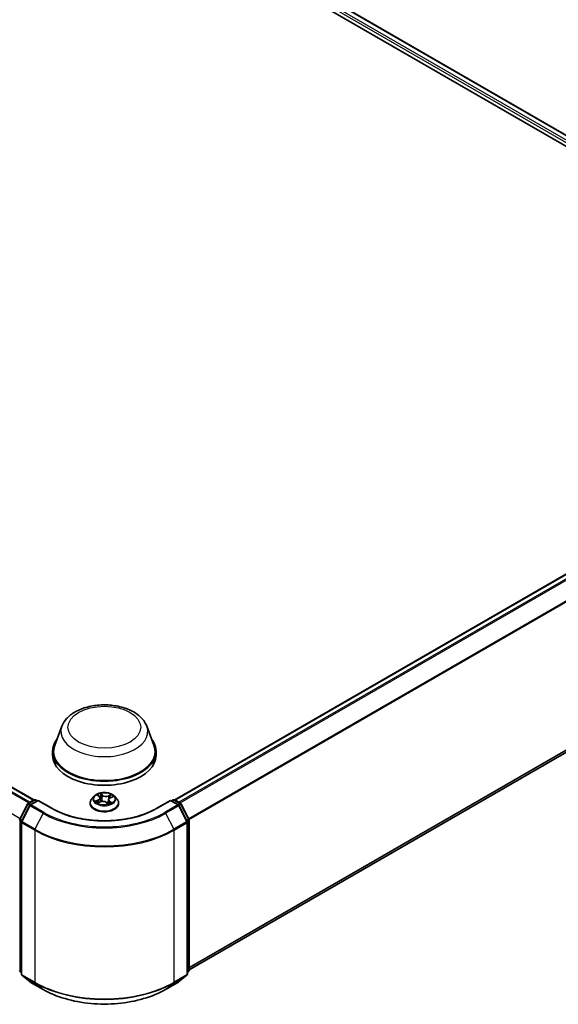
# Model space of a CAD drawing. Units: millimetres. Extents: x 7 to 7291, y 4 to 1409.
# Drawn here: x 83 to 97, y 103 to 128 of the extents above; entities that cross this region are included whole.
import ezdxf

# ---------------------------------------------------------------- set-up
doc = ezdxf.new("R2010")
doc.units = ezdxf.units.MM
doc.header["$LTSCALE"] = 0.5
doc.layers.add('Visible (ISO)', color=7, linetype='Continuous', lineweight=35)
doc.layers.add('Visible Narrow (ISO)', color=7, linetype='Continuous', lineweight=25)

msp = doc.modelspace()

# ---------------------------------------------------------------- linework, layer by layer
at = {"layer": 'Visible (ISO)'}
for p, q in [((70.86909, 139.9635), (105.34055, 120.06139)), ((71.47647, 139.89695), (105.05413, 120.51088)), ((50.11658, 127.56481), (83.69426, 108.17873)), ((87.26511, 108.17873), (104.93289, 118.37923)), ((87.62967, 103.86704), (105.06404, 113.93278)), ((84.4022, 110.04953), (84.22149, 109.5689)), ((86.55718, 110.04953), (86.73789, 109.5689)), ((84.16719, 109.41122), (84.16719, 109.30916)), ((86.79219, 109.41122), (86.79219, 109.30916)), ((85.22334, 108.27419), (85.16133, 108.20502)), ((85.31196, 108.29863), (85.35324, 108.2633)), ((85.37345, 108.22856), (85.3836, 108.13392)), ((85.63354, 108.23512), (85.69691, 108.2617)), ((85.73604, 108.27419), (85.79804, 108.20502)), ((83.33379, 107.68914), (83.5319, 108.07803)), ((83.58486, 108.03716), (83.37799, 107.63107)), ((83.54657, 108.09348), (83.69317, 108.17812)), ((83.80031, 108.16854), (83.59952, 108.05261)), ((83.73067, 108.17812), (83.77379, 108.15323)), ((83.80031, 108.15585), (83.80031, 108.16854)), ((84.1461, 107.9689), (83.80031, 108.16854)), ((85.11719, 108.09462), (85.11719, 108.09877)), ((85.3139, 108.10687), (85.3791, 108.13226)), ((85.53134, 108.11646), (85.57508, 108.0817)), ((85.58593, 108.18397), (85.57501, 108.08221)), ((85.84219, 108.09462), (85.84219, 108.09877)), ((87.15907, 108.16854), (86.81328, 107.9689)), ((87.15907, 108.16854), (87.15907, 108.15585)), ((87.35985, 108.05261), (87.15907, 108.16854)), ((87.18558, 108.15323), (87.22871, 108.17812)), ((87.26621, 108.17812), (87.41281, 108.09348)), ((87.58139, 107.63107), (87.37452, 108.03716)), ((87.42747, 108.07803), (87.62558, 107.68914)), ((83.3739, 107.61405), (83.3739, 103.75786)), ((87.58548, 103.75786), (87.58548, 107.61405)), ((87.62967, 107.67212), (87.62967, 103.85288)), ((83.3739, 103.79925), (83.34363, 103.82372)), ((83.38783, 103.72869), (83.5947, 103.56148)), ((87.36467, 103.56148), (87.57155, 103.72869)), ((87.61574, 103.82372), (87.58548, 103.79925)), ((83.59952, 103.55817), (83.92656, 103.36935)), ((87.03281, 103.36935), (87.35985, 103.55817))]:
    msp.add_line(p, q, dxfattribs=at)
for centre, start, end in [((83.56532, 108.06101), 120, 153.004492), ((83.61827, 108.02014), 120, 153.004492), ((83.71192, 108.14565), 60, 120), ((87.24746, 108.14565), 60, 120), ((87.3411, 108.02014), 26.995508, 60), ((87.39406, 108.06101), 26.995508, 60), ((83.36721, 107.67212), 153.004492, 180), ((83.4114, 107.61405), 153.004492, 180), ((87.54798, 107.61405), 0, 26.995508), ((87.59217, 107.67212), 0, 26.995508), ((83.36721, 103.85288), 180, 231.051724), ((83.4114, 103.75786), 180, 231.051724), ((87.54798, 103.75786), 308.948276, 0), ((87.59217, 103.85288), 308.948276, 0), ((83.61827, 103.59064), 231.051724, 240), ((87.3411, 103.59064), 300, 308.948276)]:
    msp.add_arc(centre, 0.0375, start, end, dxfattribs=at)
for centre, major_axis, start_param, end_param in [((85.47969, 109.41122), (1.3125, 0), 2.73234536, 6.6924326), ((85.47969, 109.41122), (1.2875, 0), 2.92783652, 6.49694144), ((85.47969, 109.30916), (1.3125, 0), 3.14159265, 6.28318531)]:
    msp.add_ellipse(centre, major_axis=major_axis, ratio=0.57735027, start_param=start_param, end_param=end_param, dxfattribs=at)
for points, knots in [([(84.4022, 110.04953), (84.42875, 110.12016), (84.47, 110.18458), (84.58203, 110.30919), (84.65699, 110.36658), (84.83404, 110.46673), (84.9383, 110.50756), (85.16022, 110.56593), (85.27784, 110.58343), (85.51468, 110.59445), (85.63381, 110.58818), (85.86412, 110.55234), (85.97524, 110.52272), (86.18017, 110.44032), (86.27388, 110.38737), (86.42976, 110.25955), (86.49333, 110.18506), (86.54362, 110.08301), (86.55082, 110.06644), (86.55718, 110.04953)], [2.56995062, 2.56995062, 2.56995062, 2.56995062, 2.83494232, 2.83494232, 3.15178455, 3.15178455, 3.49955313, 3.49955313, 3.84656809, 3.84656809, 4.19029723, 4.19029723, 4.53530053, 4.53530053, 4.88432433, 4.88432433, 5.2205942, 5.2205942, 5.28403101, 5.28403101, 5.28403101, 5.28403101]), ([(85.16133, 108.20502), (85.15575, 108.19879), (85.15062, 108.19234), (85.14138, 108.17906), (85.13726, 108.17222), (85.1301, 108.1582), (85.12707, 108.15102), (85.12217, 108.1364), (85.12031, 108.12896), (85.11782, 108.11394), (85.11719, 108.10635), (85.11719, 108.09877)], [3.623944189, 3.623944189, 3.623944189, 3.623944189, 3.719457512, 3.719457512, 3.814970834, 3.814970834, 3.910484157, 3.910484157, 4.005997479, 4.005997479, 4.101510801, 4.101510801, 4.101510801, 4.101510801]), ([(85.73604, 108.27419), (85.7207, 108.2913), (85.70122, 108.30632), (85.65526, 108.33216), (85.62848, 108.3428), (85.57102, 108.35833), (85.54035, 108.36324), (85.47818, 108.36701), (85.44669, 108.3659), (85.38577, 108.35779), (85.35635, 108.35079), (85.30226, 108.33128), (85.27763, 108.31876), (85.24416, 108.29479), (85.23294, 108.2849), (85.22334, 108.27419)], [1.43748476, 1.43748476, 1.43748476, 1.43748476, 1.75849769, 1.75849769, 2.09292629, 2.09292629, 2.42600374, 2.42600374, 2.75731718, 2.75731718, 3.08905309, 3.08905309, 3.42303105, 3.42303105, 3.62394419, 3.62394419, 3.62394419, 3.62394419]), ([(85.37345, 108.22856), (85.37317, 108.23112), (85.37266, 108.23366), (85.37119, 108.23866), (85.37023, 108.24112), (85.36788, 108.24593), (85.3665, 108.24828), (85.36334, 108.25283), (85.36157, 108.25503), (85.35767, 108.25928), (85.35554, 108.26133), (85.35324, 108.2633)], [1.021821503, 1.021821503, 1.021821503, 1.021821503, 1.12812581, 1.12812581, 1.234430116, 1.234430116, 1.340734422, 1.340734422, 1.447038728, 1.447038728, 1.553343034, 1.553343034, 1.553343034, 1.553343034]), ([(85.63354, 108.23512), (85.62821, 108.23289), (85.6232, 108.23037), (85.61395, 108.22482), (85.60971, 108.22179), (85.60214, 108.21527), (85.59881, 108.21177), (85.59318, 108.20438), (85.59089, 108.20049), (85.58749, 108.1924), (85.58639, 108.18821), (85.58593, 108.18397)], [3.159045946, 3.159045946, 3.159045946, 3.159045946, 3.335158246, 3.335158246, 3.511270546, 3.511270546, 3.687382846, 3.687382846, 3.863495146, 3.863495146, 4.039607446, 4.039607446, 4.039607446, 4.039607446]), ([(85.84219, 108.09877), (85.84219, 108.10635), (85.84156, 108.11394), (85.83907, 108.12896), (85.8372, 108.1364), (85.83231, 108.15102), (85.82927, 108.1582), (85.82212, 108.17222), (85.818, 108.17906), (85.80875, 108.19234), (85.80363, 108.19879), (85.79804, 108.20502)], [0.959918148, 0.959918148, 0.959918148, 0.959918148, 1.05543147, 1.05543147, 1.150944793, 1.150944793, 1.246458115, 1.246458115, 1.341971438, 1.341971438, 1.43748476, 1.43748476, 1.43748476, 1.43748476]), ([(86.81328, 107.9689), (86.67461, 107.88883), (86.51329, 107.82109), (86.16144, 107.71758), (85.97097, 107.68183), (85.57994, 107.64607), (85.37944, 107.64607), (84.98841, 107.68183), (84.79794, 107.71758), (84.44609, 107.82109), (84.28477, 107.88883), (84.1461, 107.9689)], [1.57079633, 1.57079633, 1.57079633, 1.57079633, 1.88495559, 1.88495559, 2.19911486, 2.19911486, 2.51327412, 2.51327412, 2.82743339, 2.82743339, 3.14159265, 3.14159265, 3.14159265, 3.14159265]), ([(85.11719, 108.09462), (85.11719, 108.07227), (85.12308, 108.04997), (85.14594, 108.00726), (85.16331, 107.98693), (85.20814, 107.95007), (85.23599, 107.93368), (85.29897, 107.90693), (85.33414, 107.8966), (85.40809, 107.883), (85.44685, 107.87971), (85.52413, 107.88043), (85.56264, 107.88444), (85.63568, 107.89939), (85.67019, 107.91034), (85.73181, 107.93826), (85.7589, 107.95525), (85.8026, 107.99381), (85.8193, 108.01538), (85.83792, 108.05652), (85.84219, 108.07556), (85.84219, 108.09462)], [4.1015108, 4.1015108, 4.1015108, 4.1015108, 4.40122138, 4.40122138, 4.71363236, 4.71363236, 5.0381254, 5.0381254, 5.36385334, 5.36385334, 5.68860381, 5.68860381, 6.01295867, 6.01295867, 6.33779277, 6.33779277, 6.66359016, 6.66359016, 6.98750521, 6.98750521, 7.24310346, 7.24310346, 7.24310346, 7.24310346]), ([(85.29464, 108.13265), (85.29601, 108.13094), (85.29755, 108.12917), (85.301, 108.12554), (85.30291, 108.12368), (85.30711, 108.11993), (85.3094, 108.11802), (85.31436, 108.11421), (85.31702, 108.11231), (85.32025, 108.11016), (85.32064, 108.1099), (85.32104, 108.10965)], [4.532920904, 4.532920904, 4.532920904, 4.532920904, 4.60385233, 4.60385233, 4.674783756, 4.674783756, 4.745715182, 4.745715182, 4.816646609, 4.816646609, 4.826259359, 4.826259359, 4.826259359, 4.826259359]), ([(85.53134, 108.11646), (85.5244, 108.12197), (85.51612, 108.12676), (85.49763, 108.13463), (85.48742, 108.13771), (85.46595, 108.14193), (85.45468, 108.14307), (85.43208, 108.14335), (85.42075, 108.14247), (85.399, 108.13878), (85.38859, 108.13596), (85.3791, 108.13226)], [1.58824962, 1.58824962, 1.58824962, 1.58824962, 1.89542757, 1.89542757, 2.20260552, 2.20260552, 2.50978346, 2.50978346, 2.81696141, 2.81696141, 3.12413936, 3.12413936, 3.12413936, 3.12413936]), ([(85.57458, 108.08209), (85.57844, 108.08317), (85.58222, 108.0843), (85.59017, 108.08686), (85.59431, 108.0883), (85.60234, 108.09133), (85.60623, 108.0929), (85.61371, 108.09617), (85.61731, 108.09786), (85.6242, 108.10132), (85.62749, 108.1031), (85.63062, 108.10491)], [6.120619095, 6.120619095, 6.120619095, 6.120619095, 6.180785052, 6.180785052, 6.250186554, 6.250186554, 6.319588057, 6.319588057, 6.388989559, 6.388989559, 6.458391062, 6.458391062, 6.458391062, 6.458391062]), ([(83.92656, 103.36935), (84.09019, 103.27488), (84.27899, 103.19576), (84.68896, 103.07516), (84.91009, 103.0337), (85.36355, 102.99223), (85.59582, 102.99223), (86.04929, 103.0337), (86.27041, 103.07516), (86.68039, 103.19576), (86.86919, 103.27488), (87.03281, 103.36935)], [3.14159265, 3.14159265, 3.14159265, 3.14159265, 3.45575192, 3.45575192, 3.76991118, 3.76991118, 4.08407045, 4.08407045, 4.39822972, 4.39822972, 4.71238898, 4.71238898, 4.71238898, 4.71238898])]:
    msp.add_open_spline(points, degree=3, knots=knots, dxfattribs=at)
at = {"layer": 'Visible Narrow (ISO)'}
for p, q in [((71.33755, 139.7951), (104.92512, 120.4033)), ((104.95102, 120.44959), (71.36407, 139.84102)), ((71.45772, 139.89509), (105.04314, 120.50454)), ((49.98382, 127.48611), (83.5597, 108.10107)), ((83.58961, 108.11833), (50.00419, 127.50889)), ((50.09783, 127.56296), (83.68326, 108.1724)), ((83.34042, 107.70214), (49.77694, 127.08002)), ((87.27612, 108.1724), (104.95164, 118.37737)), ((105.04529, 118.3233), (87.36976, 108.11833)), ((87.39967, 108.10107), (105.06566, 118.30053)), ((105.27253, 117.89443), (87.61896, 107.70214)), ((87.6286, 107.68101), (105.27868, 117.87128)), ((105.27868, 114.11716), (87.62967, 103.9275)), ((87.62967, 103.91499), (105.27253, 114.1011)), ((105.06566, 113.93389), (87.62967, 103.86722)), ((85.29468, 108.3103), (85.34918, 108.26365)), ((85.43192, 108.2971), (85.37464, 108.34262)), ((85.39088, 108.31895), (85.42689, 108.29033)), ((85.42689, 108.29033), (85.41954, 108.20251)), ((85.65881, 108.3137), (85.57801, 108.28223)), ((85.58149, 108.27459), (85.63229, 108.29438)), ((85.58149, 108.27459), (85.58646, 108.18749)), ((85.63595, 108.23446), (85.7148, 108.26753)), ((83.34684, 107.67996), (83.54495, 108.06885)), ((83.39103, 107.62189), (83.5979, 108.02798)), ((83.54495, 108.06885), (83.58891, 108.04346)), ((83.56532, 108.09162), (83.71192, 108.17627)), ((83.61621, 108.06224), (83.56532, 108.09162)), ((83.5979, 108.02798), (83.92494, 107.83916)), ((83.61827, 108.05076), (83.80031, 108.15585)), ((83.94531, 107.86194), (83.61827, 108.05076)), ((83.71192, 108.17627), (83.76281, 108.14689)), ((83.80031, 108.15585), (84.12735, 107.96704)), ((85.32342, 108.17931), (85.24458, 108.14624)), ((85.27752, 108.15095), (85.32708, 108.17174)), ((85.30057, 108.10007), (85.38136, 108.13154)), ((85.32708, 108.17174), (85.33058, 108.11337)), ((85.52745, 108.11667), (85.58474, 108.07115)), ((85.60503, 108.14345), (85.6005, 108.09064)), ((85.60503, 108.14345), (85.63929, 108.11412)), ((85.66469, 108.10347), (85.6102, 108.15012)), ((85.62413, 108.10282), (85.62294, 108.1007)), ((86.83203, 107.96704), (87.15907, 108.15585)), ((87.3411, 108.05076), (87.01406, 107.86194)), ((87.03444, 107.83916), (87.36147, 108.02798)), ((87.15907, 108.15585), (87.3411, 108.05076)), ((87.19657, 108.14689), (87.24746, 108.17627)), ((87.24746, 108.17627), (87.39406, 108.09162)), ((87.39406, 108.09162), (87.34317, 108.06224)), ((87.36147, 108.02798), (87.56835, 107.62189)), ((87.37046, 108.04346), (87.41443, 108.06885)), ((87.41443, 108.06885), (87.61254, 107.67996)), ((83.92494, 107.83916), (83.71807, 107.43307)), ((87.03444, 107.83916), (87.24131, 107.43307)), ((83.34069, 103.83757), (83.34069, 107.65681)), ((83.34069, 107.65681), (83.37964, 107.63432)), ((83.39015, 107.65495), (83.34684, 107.67996)), ((83.38488, 107.59874), (83.71192, 107.40992)), ((83.38488, 103.74255), (83.38488, 107.59874)), ((83.71807, 107.43307), (83.39103, 107.62189)), ((87.56835, 107.62189), (87.24131, 107.43307)), ((87.24746, 107.40992), (87.57449, 107.59874)), ((87.61254, 107.67996), (87.56922, 107.65495)), ((87.57449, 107.59874), (87.57449, 103.74255)), ((87.57973, 107.63432), (87.61869, 107.65681)), ((87.61869, 107.65681), (87.61869, 103.83757)), ((83.71192, 107.40992), (83.71192, 103.55373)), ((87.24746, 103.55373), (87.24746, 107.40992)), ((83.3739, 103.8184), (83.34069, 103.83757)), ((83.3739, 103.79964), (83.34684, 103.82152)), ((83.34684, 103.82152), (83.3739, 103.80589)), ((83.71192, 103.55373), (83.38488, 103.74255)), ((83.39103, 103.7265), (83.71807, 103.53768)), ((83.5979, 103.55928), (83.39103, 103.7265)), ((87.24131, 103.53768), (87.56835, 103.7265)), ((87.57449, 103.74255), (87.24746, 103.55373)), ((87.56835, 103.7265), (87.36147, 103.55928)), ((87.61869, 103.83757), (87.58548, 103.8184)), ((87.61254, 103.82152), (87.58548, 103.79964)), ((87.58548, 103.80589), (87.61254, 103.82152)), ((83.92494, 103.37047), (83.5979, 103.55928)), ((83.92494, 103.37047), (83.71807, 103.53768)), ((87.36147, 103.55928), (87.03444, 103.37047)), ((87.03444, 103.37047), (87.24131, 103.53768))]:
    msp.add_line(p, q, dxfattribs=at)
for centre, major_axis in [((85.47969, 110.02359), (-0.92299, 0)), ((85.47969, 108.20688), (0.26768, 0))]:
    msp.add_ellipse(centre, major_axis=major_axis, ratio=0.57735027, dxfattribs=at)
for centre, major_axis, ratio, start_param, end_param in [((85.47969, 109.91449), (1.10259, 0), 0.57735027, 2.92783652, 6.49694144), ((85.47969, 108.1099), (-0.35846, 0), 0.57735027, 5.8056187, 9.90234457), ((85.47969, 108.1976), (-0.28864, 0), 0.57735027, 5.8056187, 9.90234457), ((85.47969, 108.20688), (-0.25751, 0), 0.57735027, 5.13258264, 5.51395168), ((85.32524, 108.29278), (-0.00534, -0.00325), 0.22646356, 0.86382999, 0.9668863), ((85.26066, 108.22918), (0.10677, 0), 0.57735027, 5.34072045, 6.87661019), ((85.26066, 108.22452), (0.113, 0), 0.57735027, 5.34072045, 6.34508866), ((85.47969, 108.17854), (0.20152, 0), 0.57735027, 2.00177433, 2.27724836), ((85.34918, 108.25855), (0.00406, 0.00475), 0.67690043, 0, 0.90166985), ((85.38584, 108.31728), (-0.00552, -0.00292), 0.25775945, 1.1677455, 2.56292767), ((85.39784, 108.28358), (-0.00613, -0.00123), 0.19047585, 3.70998897, 5.06541209), ((85.4145, 108.20084), (-0.00613, -0.00123), 0.19043857, 3.70998427, 5.06103022), ((85.43192, 108.292), (-0.00389, -0.00489), 0.6605534, 4.01887043, 5.50240029), ((85.51831, 108.32868), (0.113, 0), 0.57735027, 3.76992413, 5.30581387), ((85.51831, 108.33334), (-0.10677, 0), 0.57735027, 0.62833147, 2.16422121), ((85.57801, 108.27713), (0.00227, -0.00582), 0.45658785, 0.95186881, 2.43539868), ((85.69871, 108.18459), (-0.10677, 0), 0.57735027, 5.34072045, 6.87661019), ((85.61748, 108.26122), (-0.0059, 0.00207), 0.26429877, 4.07763885, 5.43306197), ((85.47969, 108.17854), (0.20152, 0), 0.57735027, 0.57300985, 0.79077836), ((85.63577, 108.29184), (-0.00465, 0.00418), 0.09694763, 0.81550755, 2.21068972), ((85.63595, 108.22936), (-0.00242, 0.00576), 0.4799332, 5.56489913, 6.28318531), ((85.47969, 108.20688), (-0.25751, 0), 0.57735027, 3.56178631, 3.94315535), ((83.56532, 108.06101), (-0.03341, 0.01702), 0.07392213, 0, 0.95337534), ((83.56532, 108.06101), (0.01875, 0.03248), 0.57735027, 0.78539816, 1.66145621), ((83.56532, 108.06101), (-0.01875, 0.03248), 0.57735027, 5.49778714, 6.28318531), ((83.61827, 108.02014), (-0.03341, 0.01702), 0.07392213, 0, 0.95337534), ((83.61827, 108.02014), (0.01875, 0.03248), 0.57735027, 0.78539816, 1.66145621), ((83.61827, 108.02014), (-0.01875, 0.03248), 0.57735027, 5.49778714, 6.28318531), ((83.71192, 108.14565), (-0.01875, 0.03248), 0.57735027, 5.49778714, 6.28318531), ((83.71192, 108.14565), (0.01875, 0.03248), 0.57735027, 0, 0.78539816), ((84.12735, 107.93642), (0.01875, 0.03248), 0.57735027, 0, 0.78539816), ((85.47969, 108.74781), (1.9125, 0), 0.57735027, 3.92699082, 5.49778714), ((85.47969, 108.09877), (-0.3625, 0), 0.57735027, 0, 3.14159265), ((85.47969, 108.09462), (0.3625, 0), 0.57735027, 3.14159265, 6.28318531), ((85.47969, 108.20688), (0.25751, 0), 0.57735027, 3.56178631, 3.94315535), ((85.28118, 108.14849), (-0.00161, -0.00604), 0.68561462, 4.47977897, 5.87496113), ((85.30168, 108.13355), (-0.00525, -0.00339), 0.67541682, 4.99413968, 6.09427503), ((85.32342, 108.17421), (0.00242, -0.00576), 0.4799332, 0.93977661, 2.42330648), ((85.38136, 108.12643), (-0.00227, 0.00582), 0.45658785, 5.57699133, 6.28318531), ((85.44107, 108.08043), (0.10677, 0), 0.57735027, 0.62833147, 2.16422121), ((85.52745, 108.11156), (0.00389, 0.00489), 0.6605534, 0, 0.87727777), ((85.55433, 108.09937), (-0.00553, 0.00291), 0.34302381, 4.19161004, 5.18922087), ((85.55433, 108.09937), (0.00309, -0.00543), 0.01143512, 1.13439609, 2.15418167), ((85.55433, 108.09937), (0.00275, 0.00561), 0.52763744, 4.4458475, 4.99906542), ((85.47969, 108.04621), (-0.1211, 0), 0.57735027, 3.79674341, 4.0097665), ((85.47969, 108.04397), (0.11844, 0), 0.57735027, 0.63212206, 0.8483123), ((85.57354, 108.08806), (0.00057, -0.00622), 0.89112038, 0.11993604, 0.16440838), ((85.69871, 108.17993), (-0.113, 0), 0.57735027, 6.22128195, 6.87661019), ((85.47969, 108.20688), (0.25751, 0), 0.57735027, 5.13258264, 5.51395168), ((85.6102, 108.14501), (-0.00406, -0.00475), 0.67690043, 4.0432625, 5.52679236), ((85.61897, 108.10125), (-0.00544, 0.00308), 0.7775971, 3.84029394, 4.07463411), ((85.63413, 108.11256), (0.00078, -0.0062), 0.85982449, 0.32144865, 1.71663082), ((86.83203, 107.93642), (-0.01875, 0.03248), 0.57735027, 5.49778714, 6.28318531), ((87.24746, 108.14565), (-0.01875, 0.03248), 0.57735027, 5.49778714, 6.28318531), ((87.24746, 108.14565), (0.01875, 0.03248), 0.57735027, 0, 0.78539816), ((87.3411, 108.02014), (0.01875, 0.03248), 0.57735027, 0, 0.78539816), ((87.3411, 108.02014), (0.01875, -0.03248), 0.57735027, 1.48013644, 2.35619449), ((87.3411, 108.02014), (0.03341, 0.01702), 0.07392213, 5.32980996, 6.28318531), ((87.39406, 108.06101), (0.01875, 0.03248), 0.57735027, 0, 0.78539816), ((87.39406, 108.06101), (0.01875, -0.03248), 0.57735027, 1.48013644, 2.35619449), ((87.39406, 108.06101), (0.03341, 0.01702), 0.07392213, 5.32980996, 6.28318531), ((83.94531, 107.83132), (-0.01875, -0.03248), 0.57735027, 3.92699082, 4.80304887), ((85.47969, 108.7368), (2.19874, 0), 0.57735027, 3.92699082, 5.49778714), ((85.47969, 108.74781), (-2.16994, 0), 0.57735027, 0.78539816, 2.35619449), ((87.01406, 107.83132), (0.01875, -0.03248), 0.57735027, 1.48013644, 2.35619449), ((83.36721, 107.67212), (-0.0375, 0), 0.57735027, 0, 0.78539816), ((83.36721, 107.67212), (-0.03341, 0.01702), 0.07392213, 0, 0.95337534), ((83.36721, 107.67212), (0.01875, 0.03248), 0.57735027, 1.66145621, 2.35619449), ((83.4114, 107.61405), (-0.0375, 0), 0.57735027, 0, 0.78539816), ((83.4114, 107.61405), (-0.03341, 0.01702), 0.07392213, 0, 0.95337534), ((83.4114, 107.61405), (0.01875, 0.03248), 0.57735027, 1.66145621, 2.35619449), ((87.54798, 107.61405), (0.03341, 0.01702), 0.07392213, 5.32980996, 6.28318531), ((87.54798, 107.61405), (0.01875, -0.03248), 0.57735027, 0.78539816, 1.48013644), ((87.54798, 107.61405), (0.0375, 0), 0.57735027, 5.49778714, 6.28318531), ((87.59217, 107.67212), (0.03341, 0.01702), 0.07392213, 5.32980996, 6.28318531), ((87.59217, 107.67212), (0.01875, -0.03248), 0.57735027, 0.78539816, 1.48013644), ((87.59217, 107.67212), (0.0375, 0), 0.57735027, 5.49778714, 6.28318531), ((83.73844, 107.42523), (0.01875, 0.03248), 0.57735027, 1.66145621, 2.35619449), ((85.47969, 108.43054), (2.5, 0), 0.57735027, 3.92699082, 5.49778714), ((85.47969, 108.45014), (-2.49131, 0), 0.57735027, 0.78539816, 2.35619449), ((87.22094, 107.42523), (-0.01875, 0.03248), 0.57735027, 3.92699082, 4.62172909), ((83.36721, 103.85288), (-0.0375, 0), 0.57735027, 0, 0.78539816), ((83.36721, 103.85288), (-0.01875, -0.03248), 0.57735027, 5.49778714, 6.19252542), ((83.36721, 103.85288), (-0.02357, -0.02916), 0.8131434, 0, 0.12734403), ((83.4114, 103.75786), (-0.0375, 0), 0.57735027, 0, 0.78539816), ((83.4114, 103.75786), (-0.01875, -0.03248), 0.57735027, 5.49778714, 6.19252542), ((83.4114, 103.75786), (-0.02357, -0.02916), 0.8131434, 0, 0.12734403), ((87.54798, 103.75786), (0.01875, -0.03248), 0.57735027, 0.09065989, 0.78539816), ((87.54798, 103.75786), (0.02357, -0.02916), 0.8131434, 6.15584128, 6.28318531), ((87.54798, 103.75786), (0.0375, 0), 0.57735027, 5.49778714, 6.28318531), ((87.59217, 103.85288), (0.01875, -0.03248), 0.57735027, 0.09065989, 0.78539816), ((87.59217, 103.85288), (0.02357, -0.02916), 0.8131434, 6.15584128, 6.28318531), ((87.59217, 103.85288), (0.0375, 0), 0.57735027, 5.49778714, 6.28318531), ((83.61827, 103.59064), (-0.02357, -0.02916), 0.8131434, 0, 0.12734403), ((83.61827, 103.59064), (-0.01875, -0.03248), 0.57735027, 6.19252542, 6.28318531), ((83.73844, 103.56904), (-0.01875, -0.03248), 0.57735027, 5.49778714, 6.19252542), ((85.47969, 104.57435), (-2.5, 0), 0.57735027, 0.78539816, 2.35619449), ((85.47969, 104.55475), (2.49131, 0), 0.57735027, 3.92699082, 5.49778714), ((87.22094, 103.56904), (0.01875, -0.03248), 0.57735027, 0.09065989, 0.78539816), ((87.3411, 103.59064), (0.01875, -0.03248), 0.57735027, 0, 0.09065989), ((87.3411, 103.59064), (0.02357, -0.02916), 0.8131434, 6.15584128, 6.28318531), ((83.94531, 103.40183), (-0.01875, -0.03248), 0.57735027, 6.19252542, 6.28318531), ((85.47969, 104.2681), (-2.19874, 0), 0.57735027, 0.78539816, 2.35619449), ((87.01406, 103.40183), (0.01875, -0.03248), 0.57735027, 0, 0.09065989)]:
    msp.add_ellipse(centre, major_axis=major_axis, ratio=ratio, start_param=start_param, end_param=end_param, dxfattribs=at)
for points, knots in [([(85.32282, 108.28994), (85.3217, 108.29182), (85.32037, 108.29359), (85.31657, 108.29786), (85.3139, 108.30015), (85.30855, 108.30391), (85.30591, 108.30545), (85.3004, 108.30818), (85.29753, 108.30934), (85.29468, 108.3103)], [0, 0, 0, 0, 0.0059340385, 0.0059340385, 0.0154285, 0.0154285, 0.0237449879, 0.0237449879, 0.0323943032, 0.0323943032, 0.0323943032, 0.0323943032]), ([(85.29468, 108.3103), (85.29714, 108.30897), (85.29961, 108.30752), (85.30439, 108.30445), (85.3067, 108.30283), (85.30996, 108.3003), (85.31098, 108.29948), (85.31197, 108.29863)], [-0.0323943032, -0.0323943032, -0.0323943032, -0.0323943032, -0.0237449879, -0.0237449879, -0.0154285, -0.0154285, -0.0115645817, -0.0115645817, -0.0115645817, -0.0115645817]), ([(85.39088, 108.31895), (85.38923, 108.32113), (85.38768, 108.32336), (85.38384, 108.32904), (85.38167, 108.33241), (85.37787, 108.33809), (85.37625, 108.34045), (85.37464, 108.34262)], [-0.0320559737, -0.0320559737, -0.0320559737, -0.0320559737, -0.0236501899, -0.0236501899, -0.0102009359, -0.0102009359, 0.0003383294, 0.0003383294, 0.0003383294, 0.0003383294]), ([(85.37464, 108.34262), (85.37535, 108.34034), (85.37607, 108.33774), (85.37791, 108.33125), (85.37908, 108.32723), (85.3817, 108.3203), (85.38289, 108.31753), (85.38436, 108.31482)], [-0.0003383294, -0.0003383294, -0.0003383294, -0.0003383294, 0.0102009359, 0.0102009359, 0.0236501899, 0.0236501899, 0.0320559737, 0.0320559737, 0.0320559737, 0.0320559737]), ([(85.38436, 108.31482), (85.38689, 108.31018), (85.38913, 108.30522), (85.39291, 108.29491), (85.39442, 108.28956), (85.3955, 108.28425)], [-0.0289828459, -0.0289828459, -0.0289828459, -0.0289828459, -0.0145850634, -0.0145850634, 0, 0, 0, 0]), ([(85.40288, 108.28525), (85.4017, 108.29109), (85.40006, 108.29699), (85.39599, 108.30835), (85.39359, 108.31383), (85.39088, 108.31895)], [0, 0, 0, 0, 0.0145850634, 0.0145850634, 0.0289828459, 0.0289828459, 0.0289828459, 0.0289828459]), ([(85.3955, 108.28425), (85.39828, 108.27046), (85.40106, 108.25667), (85.40663, 108.22909), (85.40941, 108.2153), (85.41219, 108.20151)], [-0.0687798542, -0.0687798542, -0.0687798542, -0.0687798542, -0.0343899271, -0.0343899271, 0, 0, 0, 0]), ([(85.41954, 108.20251), (85.41676, 108.2163), (85.41399, 108.23009), (85.40843, 108.25767), (85.40565, 108.27146), (85.40288, 108.28525)], [0, 0, 0, 0, 0.0343899271, 0.0343899271, 0.0687798542, 0.0687798542, 0.0687798542, 0.0687798542]), ([(85.41219, 108.20151), (85.41617, 108.18182), (85.42102, 108.16238), (85.42695, 108.1431), (85.42701, 108.1429), (85.42707, 108.14271)], [-0.0982412545, -0.0982412545, -0.0982412545, -0.0982412545, -0.0491206273, -0.0491206273, -0.0486189697, -0.0486189697, -0.0486189697, -0.0486189697]), ([(85.43374, 108.14308), (85.43357, 108.14366), (85.4334, 108.14423), (85.42778, 108.16375), (85.42325, 108.18301), (85.41954, 108.20251)], [0.0476310785, 0.0476310785, 0.0476310785, 0.0476310785, 0.0491206273, 0.0491206273, 0.0982412545, 0.0982412545, 0.0982412545, 0.0982412545]), ([(85.614, 108.26376), (85.60943, 108.25071), (85.60486, 108.23767), (85.59783, 108.21763), (85.59538, 108.21064), (85.59293, 108.20364)], [0, 0, 0, 0, 0.0343899271, 0.0343899271, 0.0528360118, 0.0528360118, 0.0528360118, 0.0528360118]), ([(85.60665, 108.21915), (85.607, 108.22014), (85.60735, 108.22113), (85.61227, 108.23517), (85.61684, 108.24821), (85.62142, 108.26125)], [-0.0370119037, -0.0370119037, -0.0370119037, -0.0370119037, -0.0343899271, -0.0343899271, 0, 0, 0, 0]), ([(85.63229, 108.29438), (85.62827, 108.2899), (85.62465, 108.285), (85.61848, 108.27468), (85.61592, 108.26925), (85.614, 108.26376)], [0, 0, 0, 0, 0.014491423, 0.014491423, 0.0289828459, 0.0289828459, 0.0289828459, 0.0289828459]), ([(85.62142, 108.26125), (85.62317, 108.26624), (85.62551, 108.27116), (85.63119, 108.28052), (85.63452, 108.28495), (85.63822, 108.28898)], [-0.0289828459, -0.0289828459, -0.0289828459, -0.0289828459, -0.014491423, -0.014491423, 0, 0, 0, 0]), ([(85.65881, 108.3137), (85.65651, 108.31228), (85.65419, 108.31074), (85.64962, 108.30754), (85.64737, 108.30589), (85.64253, 108.30224), (85.63994, 108.30022), (85.63563, 108.2969), (85.63396, 108.29562), (85.63229, 108.29438)], [-0.0323943032, -0.0323943032, -0.0323943032, -0.0323943032, -0.0237449879, -0.0237449879, -0.0154285, -0.0154285, -0.0059340385, -0.0059340385, 0, 0, 0, 0]), ([(85.63822, 108.28898), (85.63973, 108.29064), (85.64117, 108.29234), (85.64475, 108.29674), (85.64679, 108.29939), (85.65048, 108.30411), (85.65214, 108.30622), (85.65548, 108.3102), (85.65715, 108.31205), (85.65881, 108.3137)], [0, 0, 0, 0, 0.0059340385, 0.0059340385, 0.0154285, 0.0154285, 0.0237449879, 0.0237449879, 0.0323943032, 0.0323943032, 0.0323943032, 0.0323943032]), ([(85.7148, 108.26753), (85.71085, 108.26712), (85.70686, 108.26641), (85.69799, 108.26397), (85.6932, 108.26205), (85.68749, 108.25855), (85.68619, 108.25765), (85.68495, 108.25669)], [-0.0003383294, -0.0003383294, -0.0003383294, -0.0003383294, 0.0102009359, 0.0102009359, 0.0236501899, 0.0236501899, 0.0277801518, 0.0277801518, 0.0277801518, 0.0277801518]), ([(85.69691, 108.26171), (85.69907, 108.26261), (85.70126, 108.26344), (85.70722, 108.2655), (85.71103, 108.26661), (85.7148, 108.26753)], [-0.0164520209, -0.0164520209, -0.0164520209, -0.0164520209, -0.0102009359, -0.0102009359, 0.0003383294, 0.0003383294, 0.0003383294, 0.0003383294]), ([(85.27752, 108.15095), (85.2751, 108.15078), (85.27246, 108.15059), (85.26532, 108.14994), (85.26067, 108.14937), (85.25215, 108.14794), (85.24835, 108.14716), (85.24458, 108.14624)], [-0.0320559737, -0.0320559737, -0.0320559737, -0.0320559737, -0.0236501899, -0.0236501899, -0.0102009359, -0.0102009359, 0.0003383294, 0.0003383294, 0.0003383294, 0.0003383294]), ([(85.24458, 108.14624), (85.24853, 108.14665), (85.25252, 108.14676), (85.26138, 108.14645), (85.26617, 108.14587), (85.27328, 108.14455), (85.27584, 108.14395), (85.27806, 108.14338)], [-0.0003383294, -0.0003383294, -0.0003383294, -0.0003383294, 0.0102009359, 0.0102009359, 0.0236501899, 0.0236501899, 0.0320559737, 0.0320559737, 0.0320559737, 0.0320559737]), ([(85.29802, 108.13601), (85.29559, 108.13978), (85.29257, 108.14298), (85.28564, 108.148), (85.28174, 108.14983), (85.27752, 108.15095)], [0, 0, 0, 0, 0.0145850634, 0.0145850634, 0.0289828459, 0.0289828459, 0.0289828459, 0.0289828459]), ([(85.27806, 108.14338), (85.28187, 108.1424), (85.28539, 108.14076), (85.29078, 108.13687), (85.29284, 108.13491), (85.29464, 108.13265)], [-0.0289828459, -0.0289828459, -0.0289828459, -0.0289828459, -0.0145850634, -0.0145850634, -0.0040385474, -0.0040385474, -0.0040385474, -0.0040385474]), ([(85.31772, 108.10836), (85.31742, 108.10837), (85.31712, 108.10838), (85.31462, 108.10838), (85.31259, 108.10795), (85.3089, 108.1065), (85.30723, 108.10556), (85.30389, 108.10317), (85.30223, 108.10172), (85.30057, 108.10007)], [0.004665079, 0.004665079, 0.004665079, 0.004665079, 0.0059340385, 0.0059340385, 0.0154285, 0.0154285, 0.0237449879, 0.0237449879, 0.0323943032, 0.0323943032, 0.0323943032, 0.0323943032]), ([(85.30057, 108.10007), (85.30287, 108.10149), (85.30518, 108.10281), (85.30963, 108.10507), (85.31176, 108.10604), (85.3139, 108.10687)], [-0.0323943032, -0.0323943032, -0.0323943032, -0.0323943032, -0.0237449879, -0.0237449879, -0.0158749956, -0.0158749956, -0.0158749956, -0.0158749956]), ([(85.58587, 108.18341), (85.57989, 108.16565), (85.57331, 108.14824), (85.56185, 108.12148), (85.55742, 108.11182), (85.55268, 108.10239)], [0.0018537237, 0.0018537237, 0.0018537237, 0.0018537237, 0.0491206273, 0.0491206273, 0.0764653604, 0.0764653604, 0.0764653604, 0.0764653604]), ([(85.55795, 108.09957), (85.56301, 108.109), (85.56773, 108.11866), (85.57582, 108.13648), (85.57928, 108.14457), (85.58259, 108.15276)], [-0.0764653604, -0.0764653604, -0.0764653604, -0.0764653604, -0.0491206273, -0.0491206273, -0.0269407252, -0.0269407252, -0.0269407252, -0.0269407252]), ([(85.58474, 108.07115), (85.58402, 108.07343), (85.58331, 108.07543), (85.58147, 108.07918), (85.5803, 108.08069), (85.57767, 108.08195), (85.57649, 108.08215), (85.57501, 108.08201)], [-0.0003383294, -0.0003383294, -0.0003383294, -0.0003383294, 0.0102009359, 0.0102009359, 0.0236501899, 0.0236501899, 0.0320559737, 0.0320559737, 0.0320559737, 0.0320559737]), ([(85.57508, 108.0817), (85.57673, 108.08039), (85.57829, 108.07888), (85.5815, 108.07535), (85.58313, 108.07332), (85.58474, 108.07115)], [-0.019962454, -0.019962454, -0.019962454, -0.019962454, -0.0102009359, -0.0102009359, 0.0003383294, 0.0003383294, 0.0003383294, 0.0003383294]), ([(85.63929, 108.11412), (85.63624, 108.11374), (85.63337, 108.11258), (85.62826, 108.10877), (85.626, 108.10612), (85.62413, 108.10282)], [0, 0, 0, 0, 0.014491423, 0.014491423, 0.0289828459, 0.0289828459, 0.0289828459, 0.0289828459]), ([(85.63656, 108.10689), (85.63768, 108.10702), (85.639, 108.10713), (85.64281, 108.10726), (85.64548, 108.1072), (85.65083, 108.1067), (85.65347, 108.10632), (85.65898, 108.10519), (85.66185, 108.10443), (85.66469, 108.10347)], [0, 0, 0, 0, 0.0059340385, 0.0059340385, 0.0154285, 0.0154285, 0.0237449879, 0.0237449879, 0.0323943032, 0.0323943032, 0.0323943032, 0.0323943032]), ([(85.66469, 108.10347), (85.66224, 108.1048), (85.65977, 108.10602), (85.65498, 108.10823), (85.65267, 108.10921), (85.64791, 108.1111), (85.64548, 108.11199), (85.64182, 108.11326), (85.6405, 108.11371), (85.63929, 108.11412)], [-0.0323943032, -0.0323943032, -0.0323943032, -0.0323943032, -0.0237449879, -0.0237449879, -0.0154285, -0.0154285, -0.0059340385, -0.0059340385, 0, 0, 0, 0])]:
    msp.add_open_spline(points, degree=3, knots=knots, dxfattribs=at)
for points in [[(85.32353, 108.28873), (85.32329, 108.28914), (85.32306, 108.28954), (85.32282, 108.28994)], [(85.30983, 108.11773), (85.3059, 108.12382), (85.30196, 108.12992), (85.29802, 108.13601)], [(85.55268, 108.10239), (85.55198, 108.10198), (85.55128, 108.10157), (85.55057, 108.10117)], [(85.57501, 108.08201), (85.57492, 108.082), (85.57482, 108.08199), (85.57473, 108.08198)], [(85.63062, 108.10491), (85.63247, 108.10598), (85.63446, 108.10664), (85.63656, 108.10689)]]:
    msp.add_open_spline(points, degree=3, dxfattribs=at)

doc.saveas('drawing.dxf')
